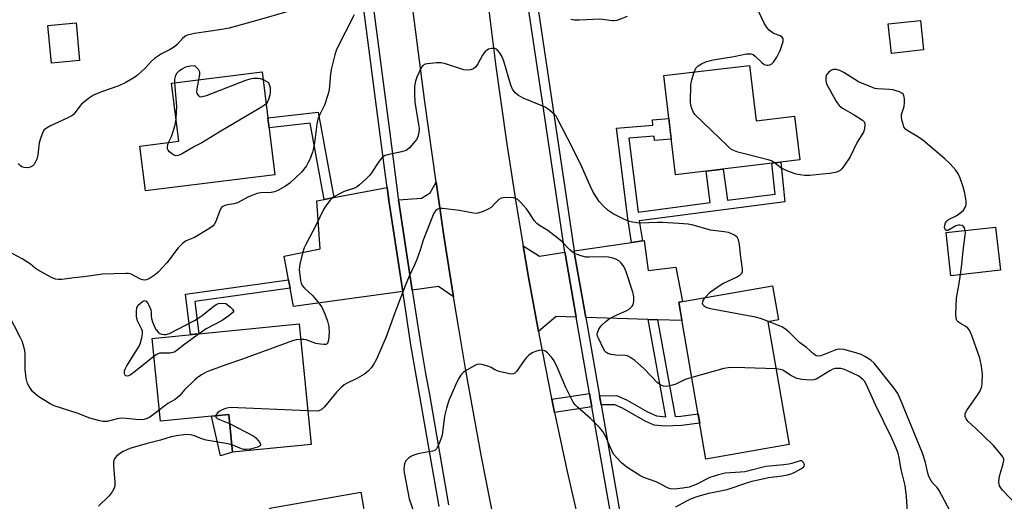
# Model space of a CAD drawing. Units: inches. Extents: x 1261764 to 1267764, y 517453 to 521453.
# Drawn here: x 1262943 to 1263265, y 520555 to 520713 of the extents above; entities that cross this region are included whole.
import ezdxf

# ---------------------------------------------------------------- set-up
doc = ezdxf.new("R2010")
doc.units = ezdxf.units.IN
doc.header["$MEASUREMENT"] = 0
for name, color, linetype in [('BLDG-Footprint', 5, 'Continuous'), ('CULTRL-Pad', 6, 'Continuous'), ('TRANS-Driveway', 251, 'Continuous'), ('TRANS-Non Street Sidewalk', 7, 'Continuous'), ('TRANS-Road', 130, 'Continuous'), ('TRANS-Street Sidewalk', 7, 'Continuous'), ('Undefined', 1, 'Continuous')]:
    doc.layers.add(name, color=color, linetype=linetype)

msp = doc.modelspace()

# ---------------------------------------------------------------- linework, layer by layer
at = {"layer": 'BLDG-Footprint'}
for points, elevation in [([(1262962.48, 520699.37), (1262953.26, 520698.49), (1262952.09, 520710.73), (1262961.31, 520711.61)], 411.35), ([(1263238.38, 520702.75), (1263227.84, 520701.65), (1263226.82, 520711.33), (1263237.36, 520712.44)], 408.76), ([(1263026.35, 520662), (1262984.02, 520656.69), (1262982.18, 520671.38), (1262994.92, 520672.98), (1262992.55, 520691.92), (1263022.12, 520695.63)], 409.63), ([(1263181.46, 520697.7), (1263183.6, 520679.65), (1263196.22, 520681.15), (1263197.92, 520666.83), (1263157.26, 520662), (1263153.42, 520694.37)], 407.7), ([(1263263.47, 520630.79), (1263247.33, 520629.02), (1263245.78, 520643.12), (1263261.92, 520644.89)], 408.45), ([(1263194.41, 520573.82), (1263167.25, 520569.1), (1263158.34, 520620.34), (1263188.99, 520625.67), (1263190.91, 520614.6), (1263187.43, 520613.99)], 404.67), ([(1263034.27, 520613.32), (1263038.21, 520573.91), (1263012.46, 520571.34), (1263011.22, 520583.69), (1262988.9, 520581.46), (1262986.2, 520608.52)], 405.3), ([(1263061.86, 520515.64), (1263032.11, 520510.47), (1263024.7, 520553.1), (1263054.44, 520558.27)], 402.45)]:
    msp.add_lwpolyline(points, close=True, dxfattribs=dict(at, elevation=elevation))
at = {"layer": 'CULTRL-Pad'}
msp.add_lwpolyline([(1263012.46, 520571.34), (1263008.49, 520570.17), (1263005.62, 520583.13), (1263011.22, 520583.69)], close=True, dxfattribs=at)
at = {"layer": 'TRANS-Driveway'}
for points in [[(1263084.74, 520622.12), (1263079.78, 520625.48), (1263071.24, 520624.3), (1263066.76, 520653.79), (1263074.21, 520654.38), (1263077.07, 520656.05), (1263079.04, 520659.56), (1263079.46, 520656.53), (1263081.6, 520642.04), (1263083.86, 520627.56)], [(1263063.6, 520653.53), (1263068.11, 520623.87), (1263032.44, 520618.95), (1263031.31, 520624.99), (1263030.8, 520627.71), (1263029.37, 520635.4), (1263041.14, 520637.74), (1263040.04, 520653.5), (1263042.4, 520653.95), (1263045.56, 520654.54), (1263063.03, 520657.82), (1263063.54, 520653.93)], [(1263151.38, 520614.63), (1263148.31, 520614.72), (1263127.94, 520615.34), (1263124.29, 520636.09), (1263124.14, 520637.11), (1263142.88, 520639.9), (1263146.44, 520640.43), (1263147.03, 520640.52), (1263148.35, 520630.76), (1263157.44, 520631.84), (1263159.58, 520620.55), (1263158.34, 520620.34), (1263159.38, 520614.38)], [(1263121.11, 520636.66), (1263121.27, 520635.6), (1263124.81, 520615.44), (1263118.22, 520615.64), (1263112.5, 520610.8), (1263109.24, 520628.52), (1263107.5, 520638.75), (1263112.83, 520635.43)]]:
    msp.add_lwpolyline(points, close=True, dxfattribs=at)
at = {"layer": 'TRANS-Non Street Sidewalk'}
for points in [[(1263045.56, 520654.54), (1263042.4, 520653.95), (1263037.8, 520678.88), (1263024.42, 520677.37), (1263024.02, 520680.56), (1263040.42, 520682.42)], [(1263146.44, 520640.43), (1263142.88, 520639.9), (1263141.68, 520647.71), (1263137.94, 520677.16), (1263149.86, 520678.17), (1263149.71, 520679.95), (1263155.08, 520680.38), (1263155.46, 520677.18), (1263155.88, 520673.61), (1263150.38, 520673.13), (1263150.27, 520674.59), (1263141.98, 520673.9), (1263145.03, 520649.81), (1263168.62, 520652.91), (1263167.27, 520663.19), (1263172.91, 520663.86), (1263174.26, 520653.65), (1263189.83, 520655.7), (1263188.81, 520665.75), (1263191.69, 520666.09), (1263193, 520653.19), (1263145.43, 520646.94)], [(1263031.31, 520624.99), (1263000.19, 520620.61), (1263001.51, 520610.05), (1262998.76, 520609.77), (1262997.11, 520622.96), (1263030.8, 520627.71)], [(1263151.38, 520614.63), (1263157.13, 520583.04), (1263159.02, 520583.11), (1263164.68, 520583.86), (1263165.2, 520580.88), (1263159.2, 520580.08), (1263153.64, 520579.88), (1263150.32, 520580.22), (1263147.35, 520581.47), (1263139.96, 520585.74), (1263137.44, 520586.86), (1263132.95, 520586.8), (1263132.42, 520589.81), (1263137.94, 520589.89), (1263141.27, 520588.47), (1263148.09, 520584.5), (1263151.1, 520583.23), (1263154.1, 520582.93), (1263148.31, 520614.72)], [(1263129.96, 520586.15), (1263117.77, 520584.34), (1263116.85, 520588.67), (1263129.19, 520590.5)]]:
    msp.add_lwpolyline(points, close=True, dxfattribs=at)
at = {"layer": 'TRANS-Road'}
for points in [[(1263065.52, 521033.85), (1263074.43, 520936.05), (1263074.95, 520930.69), (1263077.89, 520900.34), (1263089.03, 520785.54), (1263091.85, 520756.44), (1263092.31, 520751.71), (1263094.92, 520726.97), (1263096.67, 520712.15), (1263098.57, 520697.35), (1263102.03, 520672.71), (1263105.08, 520653.05), (1263107.5, 520638.75), (1263109.24, 520628.52), (1263112.5, 520610.8), (1263112.84, 520608.95), (1263116.69, 520589.42), (1263116.85, 520588.67), (1263117.77, 520584.34), (1263121.85, 520565.09), (1263127.39, 520540.84)], [(1263099.56, 520541.06), (1263096.68, 520555.43), (1263093.91, 520569.82), (1263091.24, 520584.22), (1263088.67, 520598.65), (1263086.21, 520613.1), (1263084.74, 520622.12), (1263083.86, 520627.56), (1263081.6, 520642.04), (1263079.46, 520656.53), (1263079.04, 520659.56), (1263075.37, 520685.85), (1263071.5, 520715.34)]]:
    msp.add_lwpolyline(points, dxfattribs=at)
at = {"layer": 'TRANS-Street Sidewalk'}
for points in [[(1263137.55, 520542.9), (1263129.96, 520586.15), (1263129.19, 520590.5), (1263124.81, 520615.44), (1263121.27, 520635.6), (1263121.11, 520636.66), (1263113.77, 520685.85), (1263108.76, 520719.38), (1263104.06, 520760.64), (1263101.57, 520782.44), (1263101.35, 520784.59), (1263096.43, 520833.41), (1263092.4, 520881.81), (1263090.5, 520903.34), (1263088.73, 520923.34), (1263088.46, 520926.36), (1263088.29, 520928.12), (1263082.29, 520988.9)], [(1263111.8, 520719.78), (1263121.07, 520657.69), (1263124.14, 520637.11), (1263124.29, 520636.09), (1263127.94, 520615.34), (1263132.42, 520589.81), (1263132.95, 520586.8), (1263140.54, 520543.54)]]:
    msp.add_lwpolyline(points, dxfattribs=at)
for points in [[(1263080, 520553.62, 0), (1263070.77, 520606.39, 0), (1263069.66, 520613.68, 0), (1263069.52, 520614.62, 0), (1263068.11, 520623.87, 0), (1263063.6, 520653.53, 0), (1263063.03, 520657.82, 0), (1263062.52, 520661.71, 0), (1263059.58, 520684.22, 0), (1263050.13, 520756.34, 0), (1263049.07, 520766.49, 0), (1263048.07, 520776.12, 0), (1263047.46, 520781.97, 0), (1263046.56, 520790.64, 0), (1263046.01, 520795.9, 0), (1263044.04, 520814.86, 0), (1263038.81, 520868.32, 0), (1263035.41, 520905.56, 0), (1263034.49, 520915.71, 0), (1263034.02, 520920.89, 0), (1263033.42, 520927.47, 0), (1263032.36, 520939.02, 0), (1263029.7, 520968.2, 0)], [(1263032.88, 520968.2, 0), (1263035.51, 520939.31, 0), (1263036.7, 520926.3, 0), (1263037.65, 520915.84, 0), (1263038.56, 520905.85, 0), (1263039.15, 520899.41, 0), (1263041.96, 520868.62, 0), (1263046.74, 520819.68, 0), (1263047.18, 520815.17, 0), (1263049.7, 520791.03, 0), (1263052.22, 520766.85, 0), (1263053.27, 520756.71, 0), (1263055.3, 520741.19, 0), (1263063.9, 520675.56, 0), (1263066.67, 520654.38, 0), (1263066.76, 520653.79, 0), (1263071.24, 520624.3, 0), (1263073.89, 520606.9, 0), (1263075.6, 520597.1, 0), (1263076.81, 520590.24, 0), (1263083.1, 520554.21, 0)]]:
    msp.add_polyline3d(points, dxfattribs=at)
at = {"layer": 'Undefined'}
for p, q in [((1263022.44, 520693.08, 410), (1263024.23, 520692.13, 410)), ((1263001.55, 520610.05, 408), (1263000, 520608.92, 408))]:
    msp.add_line(p, q, dxfattribs=at)
for points, elevation in [([(1263030.21, 520715.22), (1263021.14, 520712.57), (1263011.36, 520709.91), (1263008.96, 520709.44), (1263000, 520708.11)], 410), ([(1263052.22, 520714.28), (1263046.44, 520702.87), (1263045.91, 520701.21), (1263044.75, 520696.41), (1263044.54, 520694.94), (1263044.06, 520689.89), (1263043.78, 520688.43), (1263042.56, 520684.75), (1263040.87, 520681.47), (1263040.37, 520680.16), (1263040, 520678.49), (1263039.27, 520672.44), (1263038.99, 520670.72), (1263038.59, 520669.37), (1263037.72, 520666.98), (1263037.24, 520665.95), (1263036.62, 520664.95), (1263035.03, 520662.83), (1263031.24, 520659.27), (1263029.82, 520658.26), (1263027.24, 520656.86), (1263026.17, 520656.42), (1263025.06, 520656.18), (1263021.61, 520656.08), (1263020.51, 520655.88), (1263017.64, 520654.73), (1263015.1, 520653.32), (1263014.05, 520652.83), (1263012.9, 520652.53), (1263010.33, 520652.04), (1263009.72, 520651.84), (1263009.31, 520651.61), (1263008.91, 520651.25), (1263008.46, 520650.56), (1263006.88, 520646.52), (1263006.49, 520645.77), (1263006.14, 520645.35), (1263004.76, 520644.33), (1263000, 520641.49)], 408), ([(1263163.38, 520695.55), (1263163.98, 520696.85), (1263164.67, 520697.56), (1263165.73, 520698.24), (1263167.4, 520698.94), (1263169.61, 520699.52), (1263176.38, 520700.67), (1263180.45, 520701.48), (1263181.88, 520701.48), (1263182.65, 520701.23), (1263183.34, 520700.74), (1263185.47, 520698.65), (1263186.23, 520698.05), (1263187.14, 520697.75), (1263187.61, 520697.75), (1263188.07, 520697.87), (1263188.72, 520698.21), (1263189.29, 520698.73), (1263190.41, 520700.46), (1263191.48, 520702.57), (1263192.06, 520704.19), (1263192.43, 520705.54), (1263192.5, 520706.05), (1263192.44, 520706.5), (1263192.05, 520707.01), (1263191.45, 520707.38), (1263189.99, 520707.87), (1263189.26, 520708.26), (1263187.92, 520709.27), (1263187.14, 520710.05), (1263186.28, 520711.53), (1263183.69, 520717.05)], 408), ([(1263141.5, 520713.64), (1263138.11, 520712.44), (1263137.27, 520712.26), (1263136.73, 520712.25), (1263132.56, 520712.84), (1263125.9, 520712.5), (1263124.19, 520712.5), (1263123.04, 520712.72)], 408), ([(1263000, 520708.11), (1262997.77, 520707.63), (1262997.18, 520707.38), (1262996.75, 520707.1), (1262996.11, 520706.52), (1262994.33, 520704.57), (1262993.48, 520703.8), (1262991.88, 520702.81), (1262989.2, 520701.53), (1262986.94, 520699.92), (1262985.91, 520698.99), (1262984.02, 520696.93), (1262982.55, 520695.48), (1262981.42, 520694.53), (1262980.18, 520693.7), (1262977.62, 520692.15), (1262975.27, 520691.04), (1262969.59, 520689.1), (1262966.99, 520688.03), (1262965.34, 520686.89), (1262963.12, 520685.08), (1262962.54, 520684.44), (1262961.07, 520682.31), (1262960.53, 520681.73), (1262959.9, 520681.22), (1262958.63, 520680.54), (1262952.78, 520677.89), (1262951.31, 520677.03), (1262950.93, 520676.64), (1262950.5, 520675.93), (1262949.67, 520673.83), (1262949.31, 520672.4), (1262948.87, 520668.48), (1262948.46, 520667.08), (1262947.89, 520665.76), (1262947.58, 520665.3), (1262947.2, 520664.95), (1262946.28, 520664.43), (1262945.51, 520664.25), (1262944.39, 520664.34), (1262943.59, 520664.58), (1262943.13, 520664.86), (1262942.39, 520665.71)], 410), ([(1263166.92, 520621.83), (1263168.69, 520623.69), (1263170.85, 520625.27), (1263172.79, 520626.43), (1263177.49, 520628.64), (1263178.42, 520629.28), (1263178.94, 520629.88), (1263179.13, 520630.36), (1263179.16, 520631.19), (1263178.5, 520635.94), (1263178.21, 520639.35), (1263177.89, 520640.69), (1263177.39, 520641.61), (1263177.01, 520641.95), (1263176.34, 520642.37), (1263175.36, 520642.83), (1263174.58, 520643.08), (1263173.18, 520643.32), (1263168.75, 520643.89), (1263163.08, 520645.51), (1263161.42, 520645.85), (1263158.33, 520646.11), (1263153.08, 520646.4), (1263151.33, 520646.41), (1263145.79, 520646.19), (1263144.62, 520646.24), (1263143.2, 520646.47), (1263141.82, 520646.85), (1263139.49, 520647.91), (1263136.95, 520649.22), (1263135.26, 520650.35), (1263133.73, 520651.75), (1263132.32, 520653.26), (1263131.53, 520654.4), (1263130.38, 520656.32), (1263129.46, 520658.19), (1263126.69, 520664.53), (1263123.99, 520670.13), (1263120.11, 520677.49), (1263118.76, 520680.26), (1263118.22, 520681.16), (1263117, 520682.34), (1263115.66, 520683.41), (1263114.71, 520684.05), (1263113.36, 520684.67), (1263107.51, 520686.98), (1263105.99, 520687.85), (1263104.87, 520688.75), (1263104.04, 520689.91), (1263103.4, 520691.21), (1263101.18, 520699.14), (1263100.51, 520700.74), (1263099.74, 520701.98), (1263099, 520702.82), (1263098.64, 520703.04), (1263098.2, 520703.19), (1263097.15, 520703.23), (1263096.12, 520702.99), (1263095.66, 520702.73), (1263095.04, 520702.21), (1263094.18, 520701.11), (1263092.63, 520698.24), (1263092, 520697.26), (1263091.28, 520696.64), (1263090.28, 520696.26), (1263089.21, 520696.11), (1263088.11, 520696.28), (1263082.07, 520698.21), (1263080.67, 520698.55), (1263079.2, 520698.55), (1263076.23, 520698.25), (1263075.4, 520698.07), (1263074.72, 520697.68), (1263074.38, 520697.27), (1263073.95, 520696.54), (1263072.7, 520693.91), (1263072.28, 520692.58), (1263072.01, 520690.98), (1263071.94, 520688.66), (1263072.05, 520685.72), (1263073.31, 520678.38), (1263073.44, 520677.08), (1263073.38, 520675.94), (1263073.18, 520674.83), (1263072.78, 520673.87), (1263072.22, 520672.96), (1263070.35, 520670.78), (1263069.7, 520670.23), (1263069.21, 520669.93), (1263067.67, 520669.43), (1263063.17, 520668.49), (1263062.37, 520668.24), (1263061.88, 520668), (1263061.29, 520667.49), (1263060.44, 520666.43), (1263057.92, 520662.63), (1263057.23, 520661.71), (1263056.21, 520660.66), (1263054.02, 520658.69), (1263053.34, 520658.14), (1263052.64, 520657.72), (1263048.99, 520656.51), (1263047.45, 520655.77), (1263045.7, 520654.81), (1263045.01, 520654.33), (1263044.38, 520653.73), (1263042.93, 520651.89), (1263042.24, 520650.6), (1263039.86, 520645.61), (1263036.4, 520639.22), (1263035.9, 520638.16), (1263035.47, 520636.76), (1263034.49, 520632.76), (1263034.34, 520631.89), (1263034.31, 520631.01), (1263034.73, 520627.44), (1263034.93, 520626.59), (1263035.29, 520625.83), (1263035.99, 520624.95), (1263038.58, 520622.53), (1263040.81, 520619.96), (1263041.74, 520618.57), (1263042.7, 520616.6), (1263043.52, 520614.14), (1263043.93, 520612.47), (1263044.02, 520610.49), (1263043.9, 520607.94), (1263043.67, 520607.2), (1263043.41, 520606.81), (1263043.04, 520606.58), (1263042.3, 520606.51), (1263041.18, 520606.63), (1263039.76, 520606.91), (1263036.55, 520608.05), (1263035.74, 520608.17), (1263034.79, 520608.18)], 406), ([(1262993.6, 520692.05), (1262993.65, 520693.21), (1262993.99, 520694.56), (1262994.36, 520695.27), (1262995.09, 520696.03), (1262995.97, 520696.64), (1262997.26, 520697.2), (1262998.64, 520697.57), (1263000, 520697.7)], 410), ([(1263000, 520697.7), (1263001.2, 520696.45), (1263001.69, 520695.61), (1263001.72, 520694.79), (1263001.4, 520693.03)], 410), ([(1263189.61, 520665.84), (1263188.62, 520666.5), (1263187.59, 520666.92), (1263177.61, 520669.41), (1263175.99, 520669.99), (1263175.27, 520670.49), (1263174.39, 520671.29), (1263163.63, 520681.69), (1263163.14, 520682.38), (1263162.61, 520683.63), (1263162.33, 520684.68), (1263162.23, 520685.86), (1263162.31, 520691.53), (1263162.6, 520692.98), (1263163.38, 520695.55)], 408), ([(1263252.01, 520643.8), (1263251.74, 520644.67), (1263251.34, 520645.22), (1263250.95, 520645.43), (1263250.24, 520645.55), (1263249.74, 520645.52), (1263248.96, 520645.28), (1263246.32, 520643.79), (1263245.74, 520643.78), (1263245.38, 520644.13), (1263245.25, 520644.78), (1263245.33, 520645.54), (1263245.57, 520646.28), (1263245.94, 520646.82), (1263246.56, 520647.32), (1263249.05, 520648.62), (1263250.55, 520649.63), (1263251.43, 520650.4), (1263251.97, 520651.3), (1263252.27, 520652.3), (1263252.32, 520653.39), (1263251.87, 520655.96), (1263251.33, 520658.08), (1263250.36, 520660.88), (1263249.78, 520662.23), (1263248.78, 520663.63), (1263247.08, 520665.61), (1263245.33, 520667.2), (1263238.13, 520673.28), (1263236.7, 520674.28), (1263233.22, 520676.32), (1263232.59, 520676.82), (1263232.25, 520677.2), (1263231.96, 520677.69), (1263231.65, 520678.51), (1263231.26, 520679.94), (1263231.13, 520680.8), (1263231.2, 520681.63), (1263232, 520684.33), (1263232.19, 520685.61), (1263232.19, 520686.67), (1263232.08, 520687.44), (1263231.93, 520687.92), (1263231.67, 520688.35), (1263231.27, 520688.68), (1263230.54, 520689.04), (1263228.34, 520689.72), (1263227.2, 520689.85), (1263223.33, 520690.03), (1263222.47, 520690.19), (1263221.64, 520690.46), (1263217.09, 520692.35), (1263212.34, 520695.36), (1263211, 520696.05), (1263209.91, 520696.33), (1263208.82, 520696.36), (1263208.11, 520696.09), (1263207.29, 520695.42), (1263206.64, 520694.59), (1263206.39, 520693.85), (1263206.38, 520692.76), (1263206.68, 520691.68), (1263209.64, 520686.18), (1263210.11, 520685.45), (1263210.81, 520684.61), (1263211.9, 520683.74), (1263215.7, 520681.57), (1263218.38, 520679.87), (1263218.78, 520679.52), (1263219.07, 520679.12), (1263219.22, 520678.37), (1263219.08, 520676.97), (1263218.76, 520675.88), (1263216.66, 520672.64), (1263214.36, 520667.88), (1263212.35, 520664.77), (1263211.64, 520663.9), (1263211.07, 520663.43), (1263210.2, 520662.96), (1263209.44, 520662.72), (1263207.68, 520662.43), (1263205.33, 520662.17), (1263201.23, 520661.8), (1263199.49, 520661.76), (1263198.08, 520661.92), (1263196.69, 520662.18), (1263194.5, 520662.96), (1263191.86, 520664.19), (1263189.61, 520665.84)], 408), ([(1262994.01, 520680.29), (1262994.19, 520682.59), (1262994.23, 520684.25), (1262993.6, 520692.05)], 410), ([(1263001.4, 520693.03), (1263000.77, 520690.11), (1263000.71, 520688.99), (1263000.85, 520688.52), (1263001.27, 520687.97), (1263001.83, 520687.59), (1263002.3, 520687.5), (1263003.1, 520687.64), (1263003.94, 520687.92), (1263016.82, 520692.84), (1263018.23, 520693.32), (1263019.34, 520693.52), (1263020.73, 520693.58), (1263021.56, 520693.45), (1263022.44, 520693.08)], 410), ([(1263024.23, 520692.13), (1263024.59, 520691.1), (1263024.75, 520690.39), (1263024.82, 520689.7), (1263024.8, 520688.85), (1263024.66, 520688), (1263024.24, 520686.57), (1263023.9, 520685.77), (1263023.44, 520685.12)], 410), ([(1263023.44, 520685.12), (1263022.97, 520684.72), (1263021.98, 520684.08), (1263008.08, 520675.9), (1263002.48, 520672.47), (1263000, 520671.19)], 410), ([(1262991.51, 520672.55), (1262992.51, 520674.49), (1262993.11, 520676.11), (1262993.74, 520678.33), (1262994.01, 520680.29)], 410), ([(1263000, 520671.19), (1262995.79, 520668.75), (1262994.71, 520668.3), (1262993.91, 520668.2), (1262993.21, 520668.46), (1262992.53, 520668.91), (1262991.9, 520669.44), (1262991.41, 520670.04), (1262991.23, 520670.51), (1262991.19, 520671.03), (1262991.29, 520671.85), (1262991.51, 520672.55)], 410), ([(1263162.61, 520595.77), (1263160.44, 520595.09), (1263157.34, 520593.61), (1263156.28, 520593.23), (1263154.42, 520592.86), (1263153.37, 520592.97), (1263152.34, 520593.38), (1263151.4, 520593.98), (1263147.08, 520598.59), (1263143.94, 520601.31), (1263142.36, 520602.45), (1263141.64, 520602.78), (1263140.85, 520602.98), (1263137.74, 520603.1), (1263136.29, 520603.28), (1263135.2, 520603.61), (1263134.55, 520604.04), (1263134.21, 520604.41), (1263133.77, 520605.08), (1263132.07, 520608.57), (1263131.78, 520609.31), (1263131.71, 520609.81), (1263131.75, 520610.31), (1263132.24, 520611.55), (1263132.67, 520612.24), (1263133.23, 520612.88), (1263134.48, 520614.05), (1263135.6, 520614.93), (1263137.44, 520615.9), (1263141.39, 520617.64), (1263142.09, 520618.05), (1263143.12, 520619.06), (1263143.4, 520619.53), (1263143.55, 520620.03), (1263143.65, 520620.84), (1263143.65, 520621.95), (1263143.58, 520622.78), (1263143.38, 520623.63), (1263141.18, 520630.3), (1263140.73, 520631.36), (1263140.19, 520632.3), (1263139.55, 520633.16), (1263138.74, 520633.86), (1263137.82, 520634.4), (1263136.78, 520634.76), (1263135.41, 520635.05), (1263134.05, 520635.21), (1263129.1, 520635.04), (1263127.92, 520635.09), (1263125.96, 520635.6), (1263124.36, 520636.26), (1263123.64, 520636.73), (1263122.74, 520637.47), (1263120.24, 520640.04), (1263118.88, 520641.19), (1263115.56, 520643.74), (1263112.81, 520645.41), (1263111.92, 520646.09), (1263111.09, 520647.09), (1263109.57, 520649.47), (1263108.54, 520650.87), (1263106.62, 520653.02), (1263105.59, 520653.98), (1263105.13, 520654.26), (1263104.32, 520654.46), (1263102.85, 520654.55), (1263101.08, 520654.5), (1263100.25, 520654.32), (1263099.57, 520653.91), (1263098.54, 520652.98), (1263096.98, 520651.33), (1263096.28, 520650.83), (1263094.39, 520649.96), (1263092.71, 520649.41), (1263092.14, 520649.36), (1263091.29, 520649.43), (1263086.67, 520650.33), (1263081.13, 520650.99), (1263080.29, 520650.99), (1263079.78, 520650.88), (1263079.33, 520650.63), (1263078.94, 520650.28), (1263078.28, 520649.4), (1263077.8, 520648.36), (1263074.81, 520640.66), (1263073.77, 520637.36), (1263072.72, 520634.36), (1263072.05, 520632.77), (1263070.17, 520628.88), (1263068.86, 520625.65), (1263065.53, 520616.92), (1263062.66, 520609.02), (1263059.5, 520601.78), (1263058.59, 520599.97), (1263057.89, 520599.05), (1263056.92, 520597.97), (1263055.64, 520596.82), (1263053.38, 520595.54), (1263049.73, 520593.79), (1263049, 520593.34), (1263048.08, 520592.63), (1263046.41, 520590.94), (1263042.49, 520586.22), (1263041.48, 520585.23), (1263040.73, 520584.86), (1263040.17, 520584.75), (1263037.12, 520584.82)], 404), ([(1263250.48, 520629.37), (1263250.92, 520632.72), (1263251.3, 520637.28), (1263252.01, 520642.28), (1263252.07, 520643.16), (1263252.01, 520643.8)], 408), ([(1263000, 520641.49), (1262997.31, 520640.35), (1262996.11, 520639.56), (1262994.69, 520638.13), (1262990.98, 520633.19), (1262988.2, 520630.14), (1262987.31, 520629.4), (1262985.37, 520628.15), (1262984.37, 520627.67), (1262983.66, 520627.55), (1262983.17, 520627.62), (1262982.4, 520627.91), (1262979.34, 520629.53), (1262978.51, 520629.72), (1262977.64, 520629.77), (1262969.96, 520629.54), (1262963.86, 520628.67), (1262960.68, 520628.36), (1262956.65, 520627.81), (1262955.56, 520627.76), (1262954.56, 520627.88), (1262953.25, 520628.42), (1262948.93, 520630.81), (1262947.97, 520631.48), (1262946.42, 520632.74), (1262945.2, 520633.59), (1262943.69, 520634.52), (1262940.46, 520636.29)], 408), ([(1263271.14, 520551.6), (1263264.21, 520558.98), (1263263.65, 520559.67), (1263263.24, 520560.4), (1263263, 520561.43), (1263263.11, 520562.83), (1263263.42, 520564.23), (1263264.4, 520567.53), (1263264.6, 520568.6), (1263264.58, 520569.12), (1263264.26, 520569.87), (1263263.02, 520571.52), (1263261.26, 520573.56), (1263258.03, 520576.58), (1263255.39, 520579.24), (1263252.99, 520581.43), (1263252.33, 520582.29), (1263252.02, 520582.99), (1263251.95, 520583.46), (1263252, 520583.93), (1263252.38, 520584.88), (1263256.2, 520590.28), (1263256.79, 520591.23), (1263257.14, 520591.96), (1263257.37, 520592.77), (1263257.52, 520593.92), (1263257.63, 520596.81), (1263257.28, 520599.48), (1263256.75, 520602.11), (1263254.28, 520609.14), (1263253.76, 520610.43), (1263253.36, 520611.18), (1263252.87, 520611.85), (1263252.2, 520612.38), (1263250.41, 520613.4), (1263249.71, 520613.89), (1263249.25, 520614.42), (1263248.99, 520615.14), (1263248.93, 520616.57), (1263249.14, 520621.62), (1263250.05, 520626.45), (1263250.48, 520629.37)], 408), ([(1262986.79, 520602.64), (1262980.35, 520597.5), (1262979.14, 520596.61), (1262978.42, 520596.26), (1262977.98, 520596.19), (1262977.58, 520596.32), (1262977.32, 520596.64), (1262977.17, 520597.04), (1262977.11, 520597.49), (1262977.18, 520597.98), (1262977.38, 520598.5), (1262977.94, 520599.52), (1262981.97, 520606), (1262982.42, 520607.05), (1262982.86, 520608.69), (1262983.09, 520610.05), (1262983.01, 520610.86), (1262982.71, 520611.65), (1262981.39, 520614.25), (1262981.15, 520615.05), (1262981.05, 520615.92), (1262981.03, 520617.4), (1262981.18, 520618.53), (1262981.56, 520619.26), (1262982.35, 520620.09), (1262983.02, 520620.6), (1262983.69, 520620.87), (1262984.23, 520620.74), (1262984.72, 520620.2), (1262985.23, 520619.21), (1262985.74, 520617.87), (1262985.89, 520617.03), (1262985.9, 520615.87), (1262986.01, 520615.05), (1262986.33, 520613.97), (1262987.06, 520612.12), (1262987.46, 520611.38), (1262988.13, 520610.58), (1262988.75, 520610.13), (1262989.27, 520609.93), (1262990.12, 520609.79), (1262990.7, 520609.79), (1262991.87, 520610.1), (1263000, 520614.41)], 408), ([(1263187.69, 520614.04), (1263185.1, 520615.04), (1263183.4, 520615.5), (1263168.7, 520618.24), (1263167.58, 520618.53), (1263167.11, 520618.73), (1263166.66, 520619.05), (1263166.32, 520619.44), (1263166.16, 520619.91), (1263166.18, 520620.42), (1263166.34, 520620.94), (1263166.92, 520621.83)], 406), ([(1263000, 520614.41), (1263001.23, 520615.12), (1263002.56, 520616.03), (1263006.51, 520619.22), (1263007.3, 520619.74), (1263007.91, 520619.97), (1263008.67, 520620.07), (1263010.27, 520619.93)], 408), ([(1263010.27, 520619.93), (1263011.77, 520618.78), (1263012.51, 520618.07), (1263012.75, 520617.5), (1263012.74, 520617.32), (1263012.53, 520616.94), (1263011.26, 520615.89), (1263009.06, 520614.41), (1263003.91, 520611.66), (1263001.55, 520610.05)], 408), ([(1262988.54, 520585.12), (1262987.05, 520583.95), (1262985.44, 520582.82), (1262984.52, 520582.34), (1262983.46, 520582.05), (1262981.93, 520581.95), (1262977.55, 520582.39), (1262976.1, 520582.43), (1262974.75, 520582.21), (1262971.51, 520581.42), (1262970.7, 520581.33), (1262970.12, 520581.37), (1262968.68, 520581.66), (1262965.8, 520582.43), (1262961.65, 520584.06), (1262954.21, 520586.45), (1262952.88, 520587.1), (1262948.87, 520589.69), (1262947.91, 520590.39), (1262947.12, 520591.22), (1262945.96, 520592.84), (1262945.44, 520593.83), (1262945.06, 520595.5), (1262944.73, 520598.39), (1262944.72, 520603.5), (1262944.53, 520604.6), (1262944.03, 520606.52), (1262943.68, 520607.59), (1262943.06, 520608.93), (1262939.25, 520616.34)], 406), ([(1263247.96, 520550.46), (1263243.51, 520558.81), (1263242.77, 520559.85), (1263241.21, 520561.49), (1263240.62, 520562.41), (1263240.12, 520563.39), (1263239.77, 520564.48), (1263239.03, 520567.96), (1263237.98, 520571.04), (1263231.1, 520588.05), (1263229.94, 520590.52), (1263228.65, 520592.38), (1263222.19, 520600.48), (1263221.13, 520601.46), (1263219.17, 520602.66), (1263217.97, 520603.26), (1263216.24, 520603.86), (1263212.27, 520604.85), (1263210.85, 520605.04), (1263209.97, 520604.91), (1263209.14, 520604.63), (1263204.81, 520602.81), (1263204.05, 520602.7), (1263203.28, 520602.85), (1263202.38, 520603.44), (1263200.05, 520605.55), (1263197.86, 520607.19), (1263194.35, 520610.65), (1263193.28, 520611.6), (1263192.01, 520612.31), (1263187.69, 520614.04)], 406), ([(1263000, 520608.92), (1262996.93, 520606.68), (1262994.41, 520604.69), (1262993.45, 520604.08), (1262992.93, 520603.88), (1262992.11, 520603.73), (1262989.47, 520603.74), (1262988.62, 520603.66), (1262987.84, 520603.36), (1262986.79, 520602.64)], 408), ([(1263034.79, 520608.18), (1263033.26, 520608.01), (1263032.12, 520607.69), (1263015.7, 520601.71), (1263010.61, 520600.02), (1263004.91, 520597.96), (1263003.86, 520597.5), (1263002.37, 520596.63), (1263000.88, 520595.61), (1263000, 520594.85)], 406), ([(1263157.39, 520553.51), (1263160.95, 520555.42), (1263162.51, 520556.19), (1263164.68, 520557.04), (1263168.13, 520557.92), (1263174.22, 520559.17), (1263180.9, 520561.46), (1263182.31, 520561.86), (1263187.7, 520563.04), (1263192.19, 520563.66), (1263193.94, 520563.96), (1263195.08, 520564.25), (1263196.27, 520564.8), (1263198.49, 520566.03), (1263199.11, 520566.47), (1263199.39, 520566.79), (1263199.48, 520567.17), (1263199.35, 520567.59), (1263199.1, 520568), (1263198.58, 520568.48), (1263198.38, 520568.56), (1263197.98, 520568.57), (1263195.66, 520567.79), (1263194.32, 520567.47), (1263192.64, 520567.24), (1263186.76, 520566.65), (1263179.96, 520564.98), (1263178.53, 520564.83), (1263173.57, 520564.54), (1263171.29, 520563.97), (1263168.49, 520563.11), (1263164.03, 520560.85), (1263161.74, 520559.97), (1263159.72, 520559.61), (1263156.79, 520559.28), (1263155.69, 520559.38), (1263154.68, 520559.69), (1263152.53, 520560.88), (1263150.91, 520561.64), (1263146.97, 520563.04), (1263145.66, 520563.72), (1263141.42, 520566.46), (1263139.68, 520567.87), (1263138.08, 520569.52), (1263137.15, 520570.61), (1263136.69, 520571.31), (1263134.41, 520576.64), (1263133.55, 520578.16), (1263132.4, 520579.45), (1263129.54, 520582.32), (1263125.29, 520586.04), (1263124.52, 520586.87), (1263123.84, 520587.74), (1263123.12, 520589), (1263121.48, 520592.45), (1263118.75, 520598.88), (1263117.57, 520601.18), (1263116.78, 520602.35), (1263115.46, 520603.8), (1263114.61, 520604.46), (1263113.76, 520604.71), (1263112.62, 520604.61), (1263111.48, 520604.3), (1263110.45, 520603.76), (1263109.27, 520602.9), (1263108.61, 520602.32), (1263108.06, 520601.67), (1263105.29, 520597.71), (1263104.74, 520597.15), (1263104.32, 520596.9), (1263103.83, 520596.82), (1263103.02, 520596.91), (1263099.59, 520597.76), (1263098.24, 520598.26), (1263097.02, 520598.99), (1263096.25, 520599.33), (1263094.36, 520599.92), (1263093.28, 520600.08), (1263092.48, 520599.95), (1263091.71, 520599.63), (1263089.16, 520598.25), (1263087.97, 520597.45), (1263087.06, 520596.48), (1263086.34, 520595.32), (1263085.37, 520593.28), (1263083.23, 520588.28), (1263082.47, 520585.72), (1263081.82, 520583.14), (1263081.01, 520576.95), (1263080.57, 520575.57), (1263079.93, 520573.94), (1263079.19, 520572.43), (1263078.63, 520571.91), (1263077.89, 520571.64), (1263073.1, 520570.82), (1263071.7, 520570.42), (1263070.94, 520570.01), (1263069.99, 520569.36), (1263069.36, 520568.8), (1263069.02, 520568.38), (1263068.71, 520567.59), (1263068.56, 520566.73), (1263068.51, 520565.85), (1263068.63, 520564.68), (1263070.25, 520556.09), (1263072.03, 520550.8)], 402), ([(1263190.11, 520598.54), (1263176.62, 520598.98), (1263174.54, 520598.95), (1263173.09, 520598.65), (1263162.61, 520595.77)], 404), ([(1263233.14, 520551.76), (1263232.77, 520556.92), (1263232.4, 520560.44), (1263231.09, 520565.73), (1263230.44, 520569.49), (1263230.05, 520571.06), (1263229.41, 520572.69), (1263227.95, 520575.97), (1263222.67, 520586.8), (1263219.56, 520593.63), (1263219.02, 520594.51), (1263218.54, 520595.09), (1263217.89, 520595.66), (1263217.18, 520596.15), (1263213.3, 520598.09), (1263212.21, 520598.5), (1263211.36, 520598.69), (1263209.97, 520598.75), (1263209.44, 520598.67), (1263208.71, 520598.44), (1263207.69, 520597.91), (1263203.48, 520595.34), (1263202.51, 520594.96), (1263201.44, 520594.85), (1263198.57, 520595.05), (1263196.9, 520595.38), (1263195.17, 520596.25), (1263193.06, 520597.77), (1263192.38, 520598.17), (1263191.58, 520598.41), (1263190.11, 520598.54)], 404), ([(1263000, 520594.85), (1262996.8, 520591.76), (1262995.1, 520589.78), (1262994.52, 520589.23), (1262993.67, 520588.62), (1262991.31, 520587.3), (1262988.54, 520585.12)], 406), ([(1263037.12, 520584.82), (1263011.72, 520585.91), (1263010.13, 520585.65), (1263008.84, 520585.12), (1263008.13, 520584.67), (1263007.7, 520584.28), (1263007.17, 520583.65), (1263006.98, 520583.27)], 404), ([(1263006.98, 520583.27), (1263006.98, 520582.85), (1263007.42, 520582.39), (1263008.16, 520582.03), (1263010.43, 520581.19), (1263011.52, 520580.68)], 404), ([(1263011.52, 520580.68), (1263019.4, 520576.55), (1263020.1, 520576.02), (1263020.89, 520575.2), (1263021.39, 520574.55), (1263021.67, 520573.94), (1263021.67, 520573.76), (1263021.48, 520573.45), (1263020.68, 520572.97), (1263018.38, 520572.35), (1263016.97, 520572.18), (1263016.17, 520572.22), (1263015.39, 520572.4), (1263012.21, 520573.79)], 404), ([(1263000, 520576.68), (1262998.77, 520577.02), (1262997.32, 520577.08), (1262994.14, 520576.66), (1262992.42, 520576.32), (1262988.92, 520575.27), (1262984.58, 520574.16), (1262978.91, 520572.54), (1262977.69, 520572.05), (1262976.7, 520571.54), (1262975.48, 520570.79), (1262974.59, 520570.1), (1262973.88, 520569.21), (1262973.66, 520568.71), (1262973.57, 520568.16), (1262973.59, 520567.01), (1262974.04, 520561.51), (1262974, 520560.4), (1262973.77, 520559.62), (1262973.12, 520558.41), (1262972.16, 520557.05), (1262968.68, 520553.74)], 404), ([(1263012.21, 520573.79), (1263010.89, 520574.09), (1263003.9, 520575.25), (1263002.46, 520575.71), (1263000, 520576.68)], 404)]:
    msp.add_lwpolyline(points, dxfattribs=dict(at, elevation=elevation))

doc.saveas('drawing.dxf')
